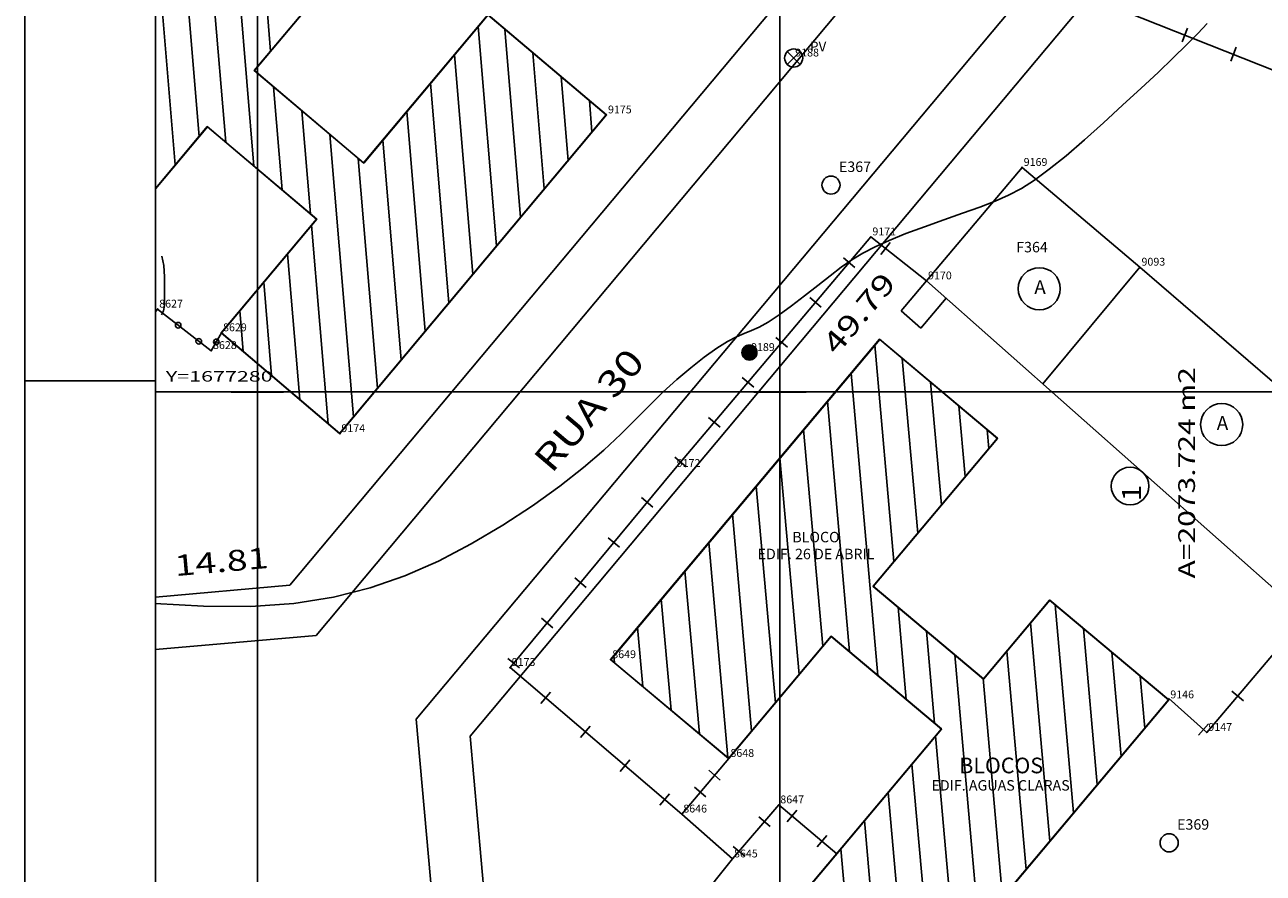
# Model space of a CAD drawing. Extents: x 189831 to 189999, y 1677221 to 1677345.
# Drawn here: x 189831 to 189878, y 1677262 to 1677294 of the extents above; entities that cross this region are included whole.
import ezdxf
from ezdxf.enums import TextEntityAlignment as Align

# ---------------------------------------------------------------- set-up
doc = ezdxf.new("R2010")
doc.units = 0
doc.header["$MEASUREMENT"] = 0
doc.linetypes.add('LIN0', pattern=[0])
doc.layers.get('0').update_dxf_attribs({"linetype": 'LIN0'})
for name, color, linetype in [('_PONTOS12', 7, 'LIN0'), ('_PONTOS15', 7, 'LIN0'), ('BLOCOS', 4, 'LIN0'), ('CERCAS', 2, 'LIN0'), ('CONSTRUCOES', 4, 'LIN0'), ('CURVAS', 7, 'LIN0'), ('ELETRICO', 7, 'LIN0'), ('ESTACOES', 7, 'LIN0'), ('FOLHAS', 8, 'LIN0'), ('LOTES', 7, 'LIN0'), ('MEDIDAS', 7, 'LIN0'), ('MEIOFIO-PROJETO', 7, 'LIN0'), ('N_RUAS', 7, 'LIN0'), ('QUADRAS', 7, 'LIN0'), ('SANITARIO', 6, 'LIN0'), ('SELO', 7, 'LIN0'), ('TEXTOS', 6, 'LIN0')]:
    doc.layers.add(name, color=color, linetype=linetype)
doc.styles.add('ITALICC', font='italicc')
doc.styles.add('ROMAND', font='romand', dxfattribs={"height": 2})
doc.styles.add('ROMANS', font='ROMANS.shx', dxfattribs={"height": 0.4})

# ---------------------------------------------------------------- blocks, each defined once
blk = doc.blocks.new('FOL132', base_point=(189836.0954, 1677223.0314))
at = {"color": 0, "linetype": 'LIN0'}
for p, q in [((189836.0954, 1677337.8314), (189836.0954, 1677223.0314)), ((189840, 1677279), (189840, 1677281)), ((189860, 1677279), (189860, 1677281)), ((189839, 1677280), (189841, 1677280)), ((189859, 1677280), (189861, 1677280))]:
    blk.add_line(p, q, dxfattribs=at)
at = {"color": 0, "style": 'ROMANS', "width": 1.186004}
blk.add_text('Y=1677280', height=0.4, dxfattribs=at).set_placement((189836.4954, 1677280.4), (189840.584289, 1677280.4), align=Align.FIT)
blk = doc.blocks.new('SIMB5')
at = {"color": 0}
blk.add_point((0, 0), dxfattribs=at)
for tag in ['COTA', 'PONTO', 'DESC']:
    blk.add_attdef(tag, (0, 0), '', height=1)
blk = doc.blocks.new('MURO')
at = {"layer": 'CERCAS'}
blk.add_line((0, -0.288), (0, 0.288), dxfattribs=at)
blk = doc.blocks.new('TA')
at = {"layer": 'TEXTOS', "linetype": 'LIN0'}
blk.add_circle((0, 0), 0.806, dxfattribs=at)
at = {"layer": 'TEXTOS', "style": 'ROMANS'}
blk.add_text('A', height=0.529, dxfattribs=at).set_placement((-0.189, -0.203))
blk = doc.blocks.new('SAN')
at = {"layer": 'SANITARIO', "color": 6}
for p, q in [((-0.244, -0.244), (0.244, 0.244)), ((-0.244, 0.244), (0.244, -0.244))]:
    blk.add_line(p, q, dxfattribs=at)
at = {"layer": 'SANITARIO', "color": 6, "linetype": 'LIN0'}
blk.add_circle((0, 0), 0.346, dxfattribs=at)
at = {"layer": 'SANITARIO', "color": 7, "style": 'ROMANS'}
blk.add_text('PV', height=0.378, dxfattribs=at).set_placement((0.626, 0.252))
blk = doc.blocks.new('PM')
at = {"color": 0, "linetype": 'LIN0'}
for p, q in [((-0.229, 0.169), (-0.269, -0.092)), ((-0.185, 0.217), (-0.241, -0.146)), ((-0.144, 0.247), (-0.21, -0.178)), ((-0.105, 0.261), (-0.178, -0.209)), ((-0.068, 0.267), (-0.147, -0.24)), ((-0.03, 0.273), (-0.114, -0.262)), ((0.007, 0.279), (-0.079, -0.273)), ((0.044, 0.285), (-0.044, -0.285)), ((0.079, 0.273), (-0.008, -0.284)), ((0.114, 0.262), (0.029, -0.284)), ((0.147, 0.244), (0.066, -0.278)), ((0.18, 0.221), (0.104, -0.265)), ((0.212, 0.192), (0.144, -0.243)), ((0.242, 0.151), (0.187, -0.2)), ((0.269, 0.092), (0.231, -0.157)), ((0.285, -0.044), (0.285, -0.044))]:
    blk.add_line(p, q, dxfattribs=at)
at = {"color": 15, "linetype": 'LIN0', "flags": 128}
blk.add_lwpolyline([(0.256, 0.131), (0.203, 0.204), (0.13, 0.257), (0.044, 0.285), (-0.131, 0.256), (-0.204, 0.203), (-0.257, 0.13), (-0.285, 0.044), (-0.284, -0.046), (-0.256, -0.131), (-0.13, -0.257), (-0.044, -0.285), (0.046, -0.284), (0.131, -0.256), (0.257, -0.13), (0.285, -0.044), (0.284, 0.046)], close=True, dxfattribs=at)
at = {"layer": 'ELETRICO', "linetype": 'LIN0'}
blk.add_circle((0, 0), 0.288, dxfattribs=at)
blk = doc.blocks.new('ESTACOES')
at = {"layer": 'ESTACOES', "linetype": 'LIN0'}
blk.add_line((0, 0), (0, 0), dxfattribs=at)
blk.add_circle((0, 0), 0.346, dxfattribs=at)
at = {"layer": 'ESTACOES', "style": 'ROMANS'}
blk.add_attdef('ESTACOES', (0.303, 0.503), '', height=0.4, dxfattribs=at)
blk = doc.blocks.new('GRADIL')
at = {"layer": 'CERCAS', "linetype": 'LIN0'}
blk.add_circle((0, 0), 0.107, dxfattribs=at)

msp = doc.modelspace()

# ---------------------------------------------------------------- linework, layer by layer
at = {"color": 0, "linetype": 'LIN0'}
for p, q in [((189837.994, 1677299.048, 59.492), (189838.789, 1677289.562, 59.492)), ((189837.064, 1677298.17, 59.492), (189837.767, 1677289.784, 59.492)), ((189839.073, 1677298.145, 59.492), (189839.869, 1677288.649, 59.492)), ((189836.152, 1677297.081, 59.492), (189836.855, 1677288.694, 59.492)), ((189840.153, 1677297.241, 59.492), (189840.504, 1677293.052, 59.492)), ((189848.452, 1677293.996, 59.492), (189849.156, 1677285.595, 59.492)), ((189849.465, 1677293.893, 59.492), (189850.068, 1677286.686, 59.492)), ((189847.54, 1677292.909, 59.492), (189848.244, 1677284.505, 59.492)), ((189850.545, 1677292.98, 59.492), (189850.981, 1677287.777, 59.492)), ((189846.628, 1677291.821, 59.492), (189847.332, 1677283.414, 59.492)), ((189851.625, 1677292.067, 59.492), (189851.893, 1677288.867, 59.492)), ((189840.618, 1677291.682, 59.492), (189840.949, 1677287.736, 59.492)), ((189841.698, 1677290.769, 59.492), (189842.029, 1677286.823, 59.492)), ((189852.705, 1677291.154, 59.492), (189852.805, 1677289.958, 59.492)), ((189845.715, 1677290.733, 59.492), (189846.42, 1677282.323, 59.492)), ((189842.778, 1677289.856, 59.492), (189843.684, 1677279.051, 59.492)), ((189844.803, 1677289.645, 59.492), (189845.508, 1677281.233, 59.492)), ((189843.858, 1677288.943, 59.492), (189844.596, 1677280.142, 59.492)), ((189842.066, 1677286.382, 59.492), (189842.702, 1677278.787, 59.492)), ((189841.154, 1677285.294, 59.492), (189841.622, 1677279.708, 59.492)), ((189840.241, 1677284.207, 59.492), (189840.541, 1677280.63, 59.492)), ((189839.329, 1677283.119, 59.492), (189839.46, 1677281.551, 59.492)), ((189864.365, 1677273.515, 59.492), (189863.631, 1677281.807, 59.492)), ((189865.273, 1677274.597, 59.492), (189864.681, 1677281.286, 59.492)), ((189863.748, 1677269.143, 59.492), (189862.723, 1677280.726, 59.492)), ((189866.181, 1677275.679, 59.492), (189865.765, 1677280.375, 59.492)), ((189862.663, 1677270.053, 59.492), (189861.815, 1677279.644, 59.492)), ((189867.089, 1677276.761, 59.492), (189866.85, 1677279.465, 59.492)), ((189861.64, 1677270.27, 59.492), (189860.906, 1677278.562, 59.492)), ((189867.997, 1677277.843, 59.492), (189867.934, 1677278.554, 59.492)), ((189860.732, 1677269.188, 59.492), (189859.998, 1677277.48, 59.492)), ((189859.824, 1677268.106, 59.492), (189859.09, 1677276.398, 59.492)), ((189858.915, 1677267.025, 59.492), (189858.182, 1677275.317, 59.492)), ((189858.002, 1677266.002, 59.492), (189857.274, 1677274.235, 59.492)), ((189856.918, 1677266.908, 59.492), (189856.365, 1677273.153, 59.492)), ((189855.834, 1677267.814, 59.492), (189855.457, 1677272.071, 59.492)), ((189871.24, 1677263.889, 59.492), (189870.535, 1677271.857, 59.492)), ((189864.832, 1677268.233, 59.492), (189864.52, 1677271.759, 59.492)), ((189854.75, 1677268.72, 59.492), (189854.549, 1677270.989, 59.492)), ((189865.916, 1677267.322, 59.492), (189865.605, 1677270.848, 59.492)), ((189870.332, 1677262.807, 59.492), (189869.592, 1677271.164, 59.492)), ((189872.148, 1677264.971, 59.492), (189871.619, 1677270.947, 59.492)), ((189853.666, 1677269.626, 59.492), (189853.641, 1677269.908, 59.492)), ((189867.607, 1677259.563, 59.492), (189866.689, 1677269.938, 59.492)), ((189869.423, 1677261.726, 59.492), (189868.684, 1677270.082, 59.492)), ((189873.056, 1677266.052, 59.492), (189872.704, 1677270.037, 59.492)), ((189868.515, 1677260.644, 59.492), (189867.773, 1677269.027, 59.492)), ((189873.964, 1677267.134, 59.492), (189873.788, 1677269.126, 59.492)), ((189866.699, 1677258.481, 59.492), (189865.959, 1677266.837, 59.492)), ((189865.791, 1677257.399, 59.492), (189865.051, 1677265.755, 59.492)), ((189864.882, 1677256.318, 59.492), (189864.143, 1677264.673, 59.492)), ((189863.974, 1677255.236, 59.492), (189863.235, 1677263.591, 59.492)), ((189863.386, 1677250.54, 59.492), (189862.327, 1677262.509, 59.492))]:
    msp.add_line(p, q, dxfattribs=at)
at = {"color": 7, "linetype": 'LIN0', "elevation": 59.492, "flags": 128}
for points in [[(189853.349, 1677290.609), (189848.822, 1677294.437), (189844.066, 1677288.767), (189839.879, 1677292.306), (189842.421, 1677295.341), (189837.88, 1677299.144), (189836.095, 1677297.013)], [(189836.095, 1677287.787), (189838.082, 1677290.16), (189842.267, 1677286.622), (189838.617, 1677282.27), (189843.146, 1677278.409), (189853.349, 1677290.609)]]:
    msp.add_lwpolyline(points, dxfattribs=at)
msp.add_lwpolyline([(189853.137, 1677251.563), (189857.689, 1677247.75), (189861.412, 1677252.185), (189865.626, 1677248.673), (189861.897, 1677244.231), (189866.474, 1677240.416), (189875.685, 1677251.387), (189871.121, 1677255.218), (189867.392, 1677250.776), (189863.191, 1677254.303), (189874.873, 1677268.216), (189870.323, 1677272.035), (189867.788, 1677269.015), (189863.564, 1677272.562), (189868.322, 1677278.229), (189863.808, 1677282.018), (189853.512, 1677269.755), (189858.034, 1677265.975), (189861.956, 1677270.647), (189866.181, 1677267.1)], close=True, dxfattribs=at)
at = {"layer": 'BLOCOS'}
for p, q in [((189839.888, 1677292.303), (189842.429, 1677295.338)), ((189848.83, 1677294.433), (189844.075, 1677288.763)), ((189853.358, 1677290.606), (189848.83, 1677294.433)), ((189844.075, 1677288.763), (189839.888, 1677292.303)), ((189843.155, 1677278.405), (189853.358, 1677290.606)), ((189836.095, 1677287.774), (189838.09, 1677290.156)), ((189842.275, 1677286.618), (189838.09, 1677290.156)), ((189842.275, 1677286.618), (189838.625, 1677282.266)), ((189838.625, 1677282.266), (189843.155, 1677278.405)), ((189853.521, 1677269.751), (189863.817, 1677282.015)), ((189868.33, 1677278.225), (189863.817, 1677282.015)), ((189863.572, 1677272.558), (189868.33, 1677278.225)), ((189867.797, 1677269.011), (189863.572, 1677272.558)), ((189867.797, 1677269.011), (189870.332, 1677272.031)), ((189874.881, 1677268.212), (189870.332, 1677272.031)), ((189858.043, 1677265.971), (189861.965, 1677270.643)), ((189866.189, 1677267.097), (189861.965, 1677270.643)), ((189853.521, 1677269.751), (189858.043, 1677265.971)), ((189863.199, 1677254.299), (189874.881, 1677268.212)), ((189853.145, 1677251.559), (189866.189, 1677267.097))]:
    msp.add_line(p, q, dxfattribs=at)
at = {"layer": 'CERCAS'}
for points in [[(189880.969, 1677291.495), (189869.922, 1677295.882)], [(189856.24, 1677263.842), (189849.674, 1677269.452), (189855.989, 1677277.071), (189863.477, 1677285.937), (189865.608, 1677284.252)], [(189836.181, 1677283.172), (189836.095, 1677283.07)], [(189838.625, 1677282.266), (189838.226, 1677281.572), (189836.181, 1677283.172)], [(189874.866, 1677268.285), (189876.338, 1677266.965), (189880.105, 1677271.411)], [(189858.182, 1677262.122), (189856.24, 1677263.842), (189858.043, 1677265.971)], [(189862.182, 1677262.323), (189859.954, 1677264.193), (189858.182, 1677262.122), (189855.506, 1677258.769), (189857.672, 1677256.951)]]:
    msp.add_lwpolyline(points, dxfattribs=at)
at = {"layer": 'CONSTRUCOES'}
for p, q in [((189869.269, 1677288.595), (189864.641, 1677283.105)), ((189873.778, 1677284.777), (189869.269, 1677288.595)), ((189873.778, 1677284.777), (189870.063, 1677280.307)), ((189883.928, 1677276.011), (189873.778, 1677284.777)), ((189865.608, 1677284.252), (189880.105, 1677271.411)), ((189866.357, 1677283.589), (189865.39, 1677282.442)), ((189864.641, 1677283.105), (189865.39, 1677282.442))]:
    msp.add_line(p, q, dxfattribs=at)
at = {"layer": 'CURVAS', "color": 130, "linetype": 'LIN0'}
for p, q in [((189876, 1677293.73, 40), (189876.348, 1677294.11, 40)), ((189875.567, 1677293.289, 40), (189876, 1677293.73, 40)), ((189875.055, 1677292.791, 40), (189875.567, 1677293.289, 40)), ((189874.471, 1677292.236, 40), (189875.055, 1677292.791, 40)), ((189873.822, 1677291.629, 40), (189874.471, 1677292.236, 40)), ((189873.117, 1677290.976, 40), (189873.822, 1677291.629, 40)), ((189872.384, 1677290.305, 40), (189873.117, 1677290.976, 40)), ((189871.651, 1677289.651, 40), (189872.384, 1677290.305, 40)), ((189870.95, 1677289.047, 40), (189871.651, 1677289.651, 40)), ((189870.31, 1677288.527, 40), (189870.95, 1677289.047, 40)), ((189869.749, 1677288.114, 40), (189870.31, 1677288.527, 40)), ((189869.242, 1677287.791, 40), (189869.749, 1677288.114, 40)), ((189868.233, 1677287.303, 40), (189868.749, 1677287.53, 40)), ((189868.749, 1677287.53, 40), (189869.242, 1677287.791, 40)), ((189866.991, 1677286.842, 40), (189867.655, 1677287.081, 40)), ((189867.655, 1677287.081, 40), (189868.233, 1677287.303, 40)), ((189865.532, 1677286.325, 40), (189866.269, 1677286.587, 40)), ((189866.269, 1677286.587, 40), (189866.991, 1677286.842, 40)), ((189864.181, 1677285.806, 40), (189864.822, 1677286.062, 40)), ((189864.822, 1677286.062, 40), (189865.532, 1677286.325, 40)), ((189863.175, 1677285.316, 40), (189863.639, 1677285.561, 40)), ((189863.639, 1677285.561, 40), (189864.181, 1677285.806, 40)), ((189836.341, 1677285.203, 40), (189836.412, 1677284.841, 40)), ((189862.756, 1677285.058, 40), (189863.175, 1677285.316, 40)), ((189836.412, 1677284.841, 40), (189836.443, 1677284.409, 40)), ((189861.919, 1677284.449, 40), (189862.348, 1677284.774, 40)), ((189862.348, 1677284.774, 40), (189862.756, 1677285.058, 40)), ((189836.443, 1677284.409, 40), (189836.449, 1677283.97, 40)), ((189861.444, 1677284.079, 40), (189861.919, 1677284.449, 40)), ((189836.449, 1677283.97, 40), (189836.446, 1677283.588, 40)), ((189860.439, 1677283.299, 40), (189860.941, 1677283.685, 40)), ((189860.941, 1677283.685, 40), (189861.444, 1677284.079, 40)), ((189836.441, 1677283.31, 40), (189836.41, 1677283.111, 40)), ((189836.446, 1677283.588, 40), (189836.441, 1677283.31, 40)), ((189859.965, 1677282.951, 40), (189860.439, 1677283.299, 40)), ((189836.41, 1677283.111, 40), (189836.324, 1677282.95, 40)), ((189859.547, 1677282.672, 40), (189859.965, 1677282.951, 40)), ((189858.339, 1677282.116, 40), (189858.632, 1677282.241, 40)), ((189858.632, 1677282.241, 40), (189858.909, 1677282.349, 40)), ((189858.909, 1677282.349, 40), (189859.203, 1677282.48, 40)), ((189859.203, 1677282.48, 40), (189859.547, 1677282.672, 40)), ((189857.579, 1677281.673, 40), (189857.996, 1677281.936, 40)), ((189857.996, 1677281.936, 40), (189858.339, 1677282.116, 40)), ((189856.583, 1677280.927, 40), (189857.101, 1677281.331, 40)), ((189857.101, 1677281.331, 40), (189857.579, 1677281.673, 40)), ((189856.047, 1677280.475, 40), (189856.583, 1677280.927, 40)), ((189855.516, 1677279.991, 40), (189856.047, 1677280.475, 40)), ((189855.001, 1677279.485, 40), (189855.516, 1677279.991, 40)), ((189854.477, 1677278.953, 40), (189855.001, 1677279.485, 40)), ((189853.907, 1677278.387, 40), (189854.477, 1677278.953, 40)), ((189853.254, 1677277.776, 40), (189853.907, 1677278.387, 40)), ((189852.484, 1677277.113, 40), (189853.254, 1677277.776, 40)), ((189851.569, 1677276.395, 40), (189852.484, 1677277.113, 40)), ((189850.529, 1677275.646, 40), (189851.569, 1677276.395, 40)), ((189849.389, 1677274.898, 40), (189850.529, 1677275.646, 40)), ((189848.179, 1677274.182, 40), (189849.389, 1677274.898, 40)), ((189846.925, 1677273.529, 40), (189848.179, 1677274.182, 40)), ((189845.645, 1677272.965, 40), (189846.925, 1677273.529, 40)), ((189844.319, 1677272.502, 40), (189845.645, 1677272.965, 40)), ((189842.915, 1677272.148, 40), (189844.319, 1677272.502, 40)), ((189836.08, 1677271.908, 40), (189837.941, 1677271.8, 40)), ((189837.941, 1677271.8, 40), (189839.745, 1677271.793, 40)), ((189839.745, 1677271.793, 40), (189841.4, 1677271.909, 40)), ((189841.4, 1677271.909, 40), (189842.915, 1677272.148, 40))]:
    msp.add_line(p, q, dxfattribs=at)
at = {"layer": 'FOLHAS'}
for p, q in [((189840, 1677337.831), (189840, 1677223.031)), ((189860, 1677337.831), (189860, 1677223.031)), ((189836.095, 1677280), (189961.895, 1677280))]:
    msp.add_line(p, q, dxfattribs=at)
at = {"layer": 'LOTES', "color": 40, "linetype": 'LIN0'}
msp.add_circle((189873.399, 1677276.399), 0.72, dxfattribs=at)
at = {"layer": 'MEIOFIO-PROJETO', "color": 42, "linetype": 'LIN0'}
for p, q in [((189842.245, 1677270.683), (189874.15, 1677308.785)), ((189846.079, 1677267.473), (189877.925, 1677305.506)), ((189842.245, 1677270.683), (189836.095, 1677270.139)), ((189847.384, 1677252.725), (189846.079, 1677267.473))]:
    msp.add_line(p, q, dxfattribs=at)
at = {"layer": 'QUADRAS', "color": 60, "linetype": 'LIN0'}
for p, q in [((189841.244, 1677272.602), (189873.253, 1677310.829)), ((189848.144, 1677266.824), (189880.106, 1677304.995)), ((189841.244, 1677272.602), (189836.095, 1677272.146)), ((189849.449, 1677252.077), (189848.144, 1677266.824))]:
    msp.add_line(p, q, dxfattribs=at)
at = {"layer": 'SELO', "color": 1, "linetype": 'LIN0'}
for p, q in [((189831.095, 1677339.831), (189831.095, 1677221.031)), ((189831.095, 1677280.431), (189836.095, 1677280.431))]:
    msp.add_line(p, q, dxfattribs=at)
at = {"layer": 'SELO', "color": 11, "linetype": 'LIN0'}
msp.add_line((189836.095, 1677337.831), (189836.095, 1677223.031), dxfattribs=at)

# ---------------------------------------------------------------- block references
at = {"layer": '_PONTOS12', "color": 3}
ref = msp.add_blockref('SIMB5', (189860.525, 1677292.785), dxfattribs=at)
ref.add_attrib('PONTO', '9188', (189860.585, 1677292.845), dxfattribs={"color": 1, "height": 0.3, "style": 'ROMANS'})
ref = msp.add_blockref('SIMB5', (189853.358, 1677290.606), dxfattribs=at)
ref.add_attrib('PONTO', '9175', (189853.418, 1677290.666), dxfattribs={"color": 1, "height": 0.3, "style": 'ROMANS'})
ref = msp.add_blockref('SIMB5', (189869.269, 1677288.595), dxfattribs=at)
ref.add_attrib('PONTO', '9169', (189869.329, 1677288.655), dxfattribs={"color": 1, "height": 0.3, "style": 'ROMANS'})
ref = msp.add_blockref('SIMB5', (189863.477, 1677285.937), dxfattribs=at)
ref.add_attrib('PONTO', '9171', (189863.537, 1677285.997), dxfattribs={"color": 1, "height": 0.3, "style": 'ROMANS'})
ref = msp.add_blockref('SIMB5', (189873.778, 1677284.777), dxfattribs=at)
ref.add_attrib('PONTO', '9093', (189873.838, 1677284.837), dxfattribs={"color": 1, "height": 0.3, "style": 'ROMANS'})
ref = msp.add_blockref('SIMB5', (189865.608, 1677284.252), dxfattribs=at)
ref.add_attrib('PONTO', '9170', (189865.668, 1677284.312), dxfattribs={"color": 1, "height": 0.3, "style": 'ROMANS'})
ref = msp.add_blockref('SIMB5', (189858.833, 1677281.51), dxfattribs=at)
ref.add_attrib('PONTO', '9189', (189858.893, 1677281.57), dxfattribs={"color": 1, "height": 0.3, "style": 'ROMANS'})
ref = msp.add_blockref('SIMB5', (189843.155, 1677278.405), dxfattribs=at)
ref.add_attrib('PONTO', '9174', (189843.215, 1677278.465), dxfattribs={"color": 1, "height": 0.3, "style": 'ROMANS'})
ref = msp.add_blockref('SIMB5', (189855.989, 1677277.071), dxfattribs=at)
ref.add_attrib('PONTO', '9172', (189856.049, 1677277.131), dxfattribs={"color": 1, "height": 0.3, "style": 'ROMANS'})
ref = msp.add_blockref('SIMB5', (189849.674, 1677269.452), dxfattribs=at)
ref.add_attrib('PONTO', '9173', (189849.734, 1677269.512), dxfattribs={"color": 1, "height": 0.3, "style": 'ROMANS'})
ref = msp.add_blockref('SIMB5', (189874.881, 1677268.212), dxfattribs=at)
ref.add_attrib('PONTO', '9146', (189874.941, 1677268.272), dxfattribs={"color": 1, "height": 0.3, "style": 'ROMANS'})
ref = msp.add_blockref('SIMB5', (189876.338, 1677266.965), dxfattribs=at)
ref.add_attrib('PONTO', '9147', (189876.398, 1677267.025), dxfattribs={"color": 1, "height": 0.3, "style": 'ROMANS'})
at = {"layer": '_PONTOS15', "color": 3}
ref = msp.add_blockref('SIMB5', (189836.181, 1677283.172), dxfattribs=at)
ref.add_attrib('PONTO', '8627', (189836.241, 1677283.232), dxfattribs={"color": 1, "height": 0.3, "style": 'ROMANS'})
ref = msp.add_blockref('SIMB5', (189838.625, 1677282.266), dxfattribs=at)
ref.add_attrib('PONTO', '8629', (189838.685, 1677282.326), dxfattribs={"color": 1, "height": 0.3, "style": 'ROMANS'})
ref = msp.add_blockref('SIMB5', (189838.24, 1677281.585), dxfattribs=at)
ref.add_attrib('PONTO', '8628', (189838.3, 1677281.645), dxfattribs={"color": 1, "height": 0.3, "style": 'ROMANS'})
ref = msp.add_blockref('SIMB5', (189853.521, 1677269.751), dxfattribs=at)
ref.add_attrib('PONTO', '8649', (189853.581, 1677269.811), dxfattribs={"color": 1, "height": 0.3, "style": 'ROMANS'})
ref = msp.add_blockref('SIMB5', (189858.043, 1677265.971), dxfattribs=at)
ref.add_attrib('PONTO', '8648', (189858.103, 1677266.031), dxfattribs={"color": 1, "height": 0.3, "style": 'ROMANS'})
ref = msp.add_blockref('SIMB5', (189859.954, 1677264.193), dxfattribs=at)
ref.add_attrib('PONTO', '8647', (189860.014, 1677264.253), dxfattribs={"color": 1, "height": 0.3, "style": 'ROMANS'})
ref = msp.add_blockref('SIMB5', (189856.24, 1677263.842), dxfattribs=at)
ref.add_attrib('PONTO', '8646', (189856.3, 1677263.902), dxfattribs={"color": 1, "height": 0.3, "style": 'ROMANS'})
ref = msp.add_blockref('SIMB5', (189858.182, 1677262.122), dxfattribs=at)
ref.add_attrib('PONTO', '8645', (189858.242, 1677262.182), dxfattribs={"color": 1, "height": 0.3, "style": 'ROMANS'})
at = {"layer": 'CERCAS'}
for name, p, rotation in [('MURO', (189875.499, 1677293.667), 158.343602472705), ('MURO', (189877.358, 1677292.929), 158.343602472705), ('MURO', (189864.039, 1677285.493), 321.683435914648), ('MURO', (189862.649, 1677284.956), 49.81710291530548), ('MURO', (189861.358, 1677283.428), 49.81710291530548), ('GRADIL', (189836.968, 1677282.556), 141.9560463700837), ('GRADIL', (189837.756, 1677281.94), 141.9560463700837), ('GRADIL', (189838.427, 1677281.921), 240.1136132270076), ('MURO', (189860.068, 1677281.9), 49.81710291530548), ('MURO', (189858.777, 1677280.372), 49.81710291530548), ('MURO', (189857.487, 1677278.844), 49.81710291530548), ('MURO', (189856.196, 1677277.316), 49.81710291530548), ('MURO', (189854.918, 1677275.778), 50.34441072432325), ('MURO', (189853.641, 1677274.238), 50.34441072432325), ('MURO', (189852.365, 1677272.699), 50.34441072432325), ('MURO', (189851.089, 1677271.159), 50.34441072432325), ('MURO', (189849.812, 1677269.619), 50.34441072432325), ('MURO', (189851.03, 1677268.294), 139.4844042758158), ('MURO', (189877.52, 1677268.359), 49.73096728990654), ('MURO', (189852.551, 1677266.994), 139.4844042758158), ('MURO', (189876.21, 1677267.079), 318.1162046845434), ('MURO', (189854.071, 1677265.695), 139.4844042758158), ('MURO', (189857.494, 1677265.33), 229.4495415089962), ('MURO', (189856.949, 1677264.686), 229.4495415089962), ('MURO', (189855.591, 1677264.396), 139.4844042758158), ('MURO', (189859.406, 1677263.552), 229.4495415089962), ('MURO', (189860.457, 1677263.771), 139.985948584089), ('MURO', (189861.606, 1677262.807), 139.985948584089), ('MURO', (189858.431, 1677262.412), 229.4495415089962)]:
    msp.add_blockref(name, p, dxfattribs=dict(at, rotation=rotation))
at = {"layer": 'ELETRICO'}
msp.add_blockref('PM', (189858.833, 1677281.51), dxfattribs=at)
at = {"layer": 'ESTACOES'}
for p, values in [((189861.954, 1677287.92), {'ESTACOES': 'E367'}), ((189874.897, 1677262.741), {'ESTACOES': 'E369'})]:
    msp.add_blockref('ESTACOES', p, dxfattribs=at).add_auto_attribs(values)
at = {"layer": 'FOLHAS'}
msp.add_blockref('FOL132', (189836.095, 1677223.031), dxfattribs=at)
at = {"layer": 'SANITARIO'}
msp.add_blockref('SAN', (189860.525, 1677292.785), dxfattribs=at)
at = {"layer": 'TEXTOS'}
for p in [(189869.925, 1677283.953), (189876.908, 1677278.753)]:
    msp.add_blockref('TA', p, dxfattribs=at)

# ---------------------------------------------------------------- texts
at = {"layer": 'LOTES', "color": 40}
for s, height, style, width, p, p2 in [('A=2073.724 m2', 0.64, 'ROMANS', 1.013041, (189875.886, 1677272.862), (189875.886, 1677280.951)), ('1', 0.72, 'ROMAND', 1.69697, (189873.817, 1677275.814), (189873.817, 1677276.454))]:
    msp.add_text(s, height=height, rotation=90, dxfattribs=dict(at, style=style, width=width)).set_placement(p, p2, align=Align.FIT)
at = {"layer": 'MEDIDAS', "color": 40, "style": 'ROMANS'}
for s, rotation, width, p, p2 in [('49.79', 50.0589, 1.098837, (189862.177, 1677281.377), (189864.488, 1677284.137)), ('14.81', 5.0589, 1.166667, (189836.862, 1677272.949), (189840.448, 1677273.266))]:
    msp.add_text(s, height=0.8, rotation=rotation, dxfattribs=dict(at, width=width)).set_placement(p, p2, align=Align.FIT)
at = {"layer": 'N_RUAS', "color": 104, "style": 'ITALICC', "width": 0.781053}
msp.add_text('  RUA 30', height=1, rotation=49.6931, dxfattribs=at).set_placement((189850.77, 1677276.267), (189854.884, 1677281.117), align=Align.FIT)
at = {"layer": 'TEXTOS', "style": 'ROMANS'}
for s, height, p in [('F364', 0.4, (189869.648, 1677285.346)), ('BLOCO', 0.4, (189861.38, 1677274.246)), ('EDIF. 26 DE ABRIL', 0.4, (189861.38, 1677273.599)), ('BLOCOS', 0.6, (189868.468, 1677265.403)), ('EDIF. AGUAS CLARAS', 0.4, (189868.445, 1677264.741))]:
    msp.add_text(s, height=height, dxfattribs=at).set_placement(p, align=Align.CENTER)

doc.saveas('drawing.dxf')
